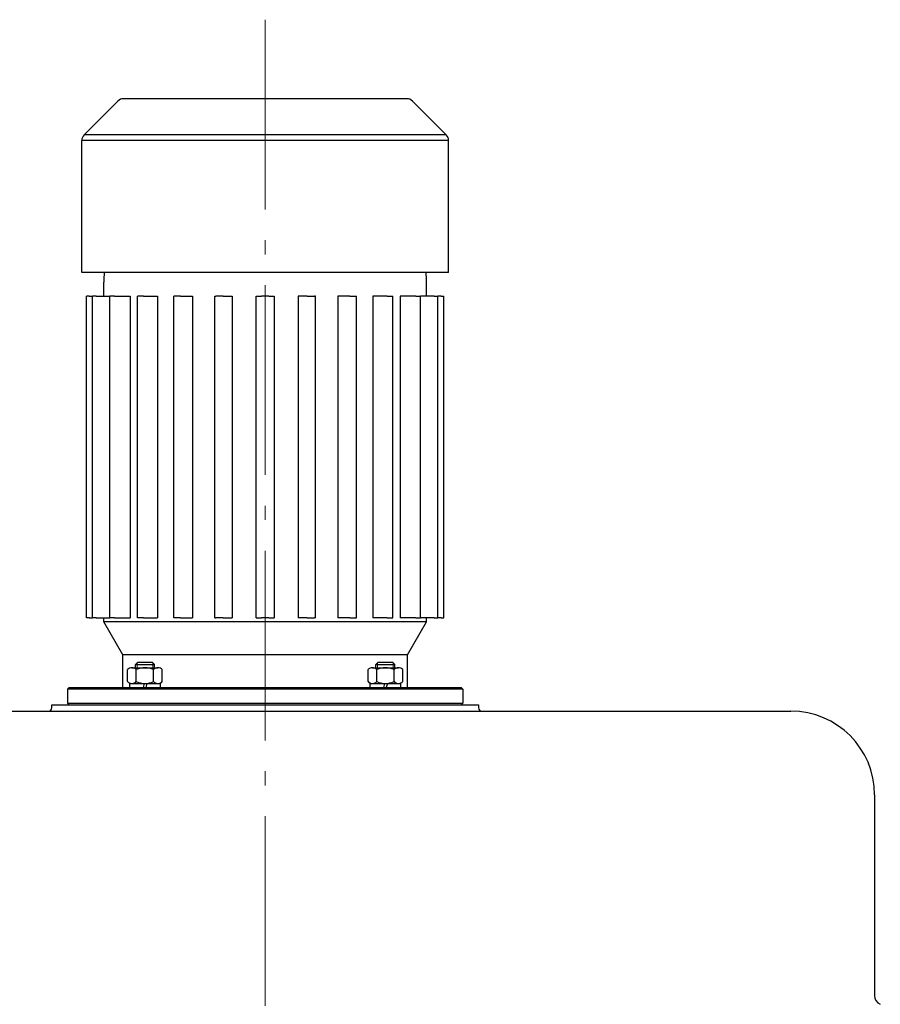
# Model space of a CAD drawing. Units: millimetres. Extents: x -21314 to -17954, y 16949 to 22901.
# Drawn here: x -19809 to -19265, y 21110 to 21733 of the extents above; entities that cross this region are included whole.
import ezdxf

# ---------------------------------------------------------------- set-up
doc = ezdxf.new("R2010")
doc.units = ezdxf.units.MM
doc.linetypes.add('L.PUNKTOWA_C', pattern=[11.2, 8, -1.3, 0.6, -1.3])
for name, color, linetype, lineweight in [('KL - KONTUR', 1, 'Continuous', 25), ('KL - KONTUR_CIENKA', 202, 'Continuous', 9), ('KL - OŚ_CENTRALNA', 2, 'L.PUNKTOWA_C', 9)]:
    doc.layers.add(name, color=color, linetype=linetype, lineweight=lineweight)

msp = doc.modelspace()

# ---------------------------------------------------------------- linework, layer by layer
at = {"layer": 'KL - KONTUR', "ltscale": 15}
for p, q in [((-19746.92, 21681.41), (-19768.33, 21660)), ((-19564.21, 21682.88), (-19743.38, 21682.88)), ((-19560.68, 21681.41), (-19539.26, 21660)), ((-19537.8, 21656.46), (-19769.8, 21656.46)), ((-19769.8, 21572.88), (-19769.8, 21656.46)), ((-19539.26, 21660), (-19768.33, 21660)), ((-19537.8, 21572.88), (-19537.8, 21656.46)), ((-19537.8, 21572.88), (-19769.8, 21572.88)), ((-19755.8, 21557.88), (-19755.8, 21566.88)), ((-19551.8, 21557.88), (-19551.8, 21566.88)), ((-19765.12, 21557.88), (-19766.8, 21557.88)), ((-19766.8, 21354.38), (-19766.8, 21557.88)), ((-19765.12, 21557.88), (-19763.03, 21557.88)), ((-19760.71, 21557.88), (-19763.03, 21557.88)), ((-19763.03, 21354.38), (-19763.03, 21557.88)), ((-19760.71, 21557.88), (-19752, 21557.88)), ((-19749.02, 21557.88), (-19752, 21557.88)), ((-19752, 21354.38), (-19752, 21557.88)), ((-19749.02, 21557.88), (-19739.17, 21557.88)), ((-19739.17, 21557.88), (-19739.17, 21354.38)), ((-19730.85, 21557.88), (-19734.44, 21557.88)), ((-19734.44, 21354.38), (-19734.44, 21557.88)), ((-19730.85, 21557.88), (-19721.82, 21557.88)), ((-19721.82, 21557.88), (-19721.82, 21354.38)), ((-19707.42, 21557.88), (-19711.55, 21557.88)), ((-19711.55, 21354.38), (-19711.55, 21557.88)), ((-19707.42, 21557.88), (-19699.83, 21557.88)), ((-19699.83, 21557.88), (-19699.83, 21354.38)), ((-19685.61, 21354.38), (-19685.61, 21557.88)), ((-19685.61, 21557.88), (-19684.9, 21557.88)), ((-19680.33, 21557.88), (-19684.9, 21557.88)), ((-19680.33, 21557.88), (-19674.7, 21557.88)), ((-19674.7, 21557.88), (-19674.7, 21354.38)), ((-19659.44, 21354.38), (-19659.44, 21557.88)), ((-19659.44, 21557.88), (-19656.17, 21557.88)), ((-19651.44, 21557.88), (-19656.17, 21557.88)), ((-19651.44, 21557.88), (-19648.15, 21557.88)), ((-19648.15, 21557.88), (-19648.15, 21354.38)), ((-19632.89, 21557.88), (-19632.89, 21354.38)), ((-19627.26, 21557.88), (-19632.89, 21557.88)), ((-19627.26, 21557.88), (-19622.7, 21557.88)), ((-19621.98, 21557.88), (-19622.7, 21557.88)), ((-19621.98, 21354.38), (-19621.98, 21557.88)), ((-19607.76, 21557.88), (-19607.76, 21354.38)), ((-19600.18, 21557.88), (-19607.76, 21557.88)), ((-19600.18, 21557.88), (-19596.04, 21557.88)), ((-19596.04, 21354.38), (-19596.04, 21557.88)), ((-19585.77, 21557.88), (-19585.77, 21354.38)), ((-19576.75, 21557.88), (-19585.77, 21557.88)), ((-19576.75, 21557.88), (-19573.16, 21557.88)), ((-19573.16, 21354.38), (-19573.16, 21557.88)), ((-19568.42, 21557.88), (-19568.42, 21354.38)), ((-19558.57, 21557.88), (-19568.42, 21557.88)), ((-19558.57, 21557.88), (-19555.6, 21557.88)), ((-19546.88, 21557.88), (-19555.6, 21557.88)), ((-19555.6, 21354.38), (-19555.6, 21557.88)), ((-19546.88, 21557.88), (-19544.56, 21557.88)), ((-19542.48, 21557.88), (-19544.56, 21557.88)), ((-19544.56, 21354.38), (-19544.56, 21557.88)), ((-19542.48, 21557.88), (-19540.8, 21557.88)), ((-19540.8, 21354.38), (-19540.8, 21557.88)), ((-19765.12, 21354.38), (-19766.8, 21354.38)), ((-19765.12, 21354.38), (-19763.03, 21354.38)), ((-19760.71, 21354.38), (-19763.03, 21354.38)), ((-19760.71, 21354.38), (-19752, 21354.38)), ((-19755.8, 21351.84), (-19755.8, 21354.38)), ((-19551.8, 21351.84), (-19755.8, 21351.84)), ((-19743.8, 21331.06), (-19755.8, 21351.84)), ((-19749.02, 21354.38), (-19752, 21354.38)), ((-19749.02, 21354.38), (-19739.17, 21354.38)), ((-19730.85, 21354.38), (-19734.44, 21354.38)), ((-19730.85, 21354.38), (-19721.82, 21354.38)), ((-19707.42, 21354.38), (-19711.55, 21354.38)), ((-19707.42, 21354.38), (-19699.83, 21354.38)), ((-19685.61, 21354.38), (-19684.9, 21354.38)), ((-19680.33, 21354.38), (-19684.9, 21354.38)), ((-19680.33, 21354.38), (-19674.7, 21354.38)), ((-19659.44, 21354.38), (-19656.17, 21354.38)), ((-19651.44, 21354.38), (-19656.17, 21354.38)), ((-19651.44, 21354.38), (-19648.15, 21354.38)), ((-19627.26, 21354.38), (-19632.89, 21354.38)), ((-19627.26, 21354.38), (-19622.7, 21354.38)), ((-19621.98, 21354.38), (-19622.7, 21354.38)), ((-19600.18, 21354.38), (-19607.76, 21354.38)), ((-19600.18, 21354.38), (-19596.04, 21354.38)), ((-19576.75, 21354.38), (-19585.77, 21354.38)), ((-19576.75, 21354.38), (-19573.16, 21354.38)), ((-19558.57, 21354.38), (-19568.42, 21354.38)), ((-19563.8, 21331.06), (-19551.8, 21351.84)), ((-19558.57, 21354.38), (-19555.6, 21354.38)), ((-19546.88, 21354.38), (-19555.6, 21354.38)), ((-19551.8, 21351.84), (-19551.8, 21354.38)), ((-19546.88, 21354.38), (-19544.56, 21354.38)), ((-19542.48, 21354.38), (-19544.56, 21354.38)), ((-19542.48, 21354.38), (-19540.8, 21354.38)), ((-19563.8, 21331.06), (-19743.8, 21331.06)), ((-19743.8, 21310.38), (-19743.8, 21331.06)), ((-19735.81, 21324.98), (-19734.41, 21326.38)), ((-19734.41, 21326.38), (-19725.21, 21326.38)), ((-19723.81, 21324.98), (-19725.21, 21326.38)), ((-19583.78, 21324.98), (-19582.38, 21326.38)), ((-19582.38, 21326.38), (-19573.18, 21326.38)), ((-19571.78, 21324.98), (-19573.18, 21326.38)), ((-19563.8, 21310.38), (-19563.8, 21331.06)), ((-19740.78, 21314.08), (-19740.78, 21321.68)), ((-19738.04, 21322.88), (-19721.58, 21322.88)), ((-19735.81, 21322.88), (-19735.81, 21324.98)), ((-19735.81, 21324.98), (-19723.81, 21324.98)), ((-19735.3, 21314.08), (-19735.3, 21321.68)), ((-19724.33, 21314.08), (-19724.33, 21321.68)), ((-19723.81, 21322.88), (-19723.81, 21324.98)), ((-19718.84, 21314.08), (-19718.84, 21321.68)), ((-19588.75, 21314.08), (-19588.75, 21321.68)), ((-19586.01, 21322.88), (-19569.56, 21322.88)), ((-19583.78, 21322.88), (-19583.78, 21324.98)), ((-19583.78, 21324.98), (-19571.78, 21324.98)), ((-19583.27, 21314.08), (-19583.27, 21321.68)), ((-19572.3, 21314.08), (-19572.3, 21321.68)), ((-19571.78, 21322.88), (-19571.78, 21324.98)), ((-19566.81, 21314.08), (-19566.81, 21321.68)), ((-19739.41, 21310.38), (-19739.41, 21312.88)), ((-19739.41, 21312.88), (-19720.21, 21312.88)), ((-19730.39, 21312.88), (-19731.06, 21310.38)), ((-19728.56, 21312.88), (-19729.23, 21310.38)), ((-19720.21, 21312.88), (-19720.21, 21310.38)), ((-19587.38, 21310.38), (-19587.38, 21312.88)), ((-19587.38, 21312.88), (-19568.18, 21312.88)), ((-19578.36, 21312.88), (-19579.03, 21310.38)), ((-19576.54, 21312.88), (-19577.21, 21310.38)), ((-19568.18, 21312.88), (-19568.18, 21310.38)), ((-19777.8, 21310.38), (-19778.8, 21309.38)), ((-19528.8, 21309.38), (-19778.8, 21309.38)), ((-19778.8, 21309.38), (-19778.8, 21300.38)), ((-19777.8, 21310.38), (-19529.8, 21310.38)), ((-19529.8, 21310.38), (-19528.8, 21309.38)), ((-19528.8, 21309.38), (-19528.8, 21300.38)), ((-19778.8, 21300.38), (-19528.8, 21300.38)), ((-19777.8, 21299.38), (-19778.8, 21300.38)), ((-19529.8, 21299.38), (-19528.8, 21300.38)), ((-19888.8, 21295.38), (-19321.42, 21295.38)), ((-19788.8, 21299.38), (-19518.8, 21299.38)), ((-19788.8, 21297.38), (-19788.8, 21299.38)), ((-19518.8, 21299.38), (-19518.8, 21297.38)), ((-19268.42, 21242.38), (-19268.42, 21115.38))]:
    msp.add_line(p, q, dxfattribs=at)
for centre, radius, start, end in [((-19743.38, 21677.88), 5, 90, 135), ((-19564.21, 21677.88), 5, 45, 90), ((-19764.8, 21656.46), 5, 135, 180), ((-19542.8, 21656.46), 5, 0, 45), ((-19653.8, 21566.88), 102, 176.62771, 180), ((-19653.8, 21566.88), 102, 0, 3.37229), ((-19738.04, 21319.14), 3.73, 42.73444, 137.26556), ((-19729.81, 21309.74), 13.13, 65.31796, 114.68204), ((-19721.58, 21319.14), 3.73, 42.73444, 137.26556), ((-19586.01, 21319.14), 3.73, 42.73444, 137.26556), ((-19577.78, 21309.74), 13.13, 65.31796, 114.68204), ((-19569.56, 21319.14), 3.73, 42.73444, 137.26556), ((-19738.04, 21316.61), 3.73, 222.73444, 317.26556), ((-19729.81, 21326.01), 13.13, 245.31796, 294.68204), ((-19721.58, 21316.61), 3.73, 222.73444, 317.26556), ((-19586.01, 21316.61), 3.73, 222.73444, 317.26556), ((-19577.78, 21326.01), 13.13, 245.31796, 294.68204), ((-19569.56, 21316.61), 3.73, 222.73444, 317.26556), ((-19790.8, 21297.38), 2, 270, 0), ((-19516.8, 21297.38), 2, 180, 270), ((-19321.42, 21242.38), 53, 0, 90), ((-19262.42, 21115.38), 6, 180, 246.44354)]:
    msp.add_arc(centre, radius, start, end, dxfattribs=at)
at = {"layer": 'KL - KONTUR_CIENKA', "ltscale": 15}
for p, q in [((-19734.81, 21322.88), (-19734.81, 21325.98)), ((-19724.81, 21322.88), (-19724.81, 21325.98)), ((-19582.78, 21322.88), (-19582.78, 21325.98)), ((-19572.78, 21322.88), (-19572.78, 21325.98))]:
    msp.add_line(p, q, dxfattribs=at)
at = {"layer": 'KL - OŚ_CENTRALNA', "ltscale": 15}
msp.add_line((-19653.8, 21732.87), (-19653.8, 21079.7), dxfattribs=at)

doc.saveas('drawing.dxf')
